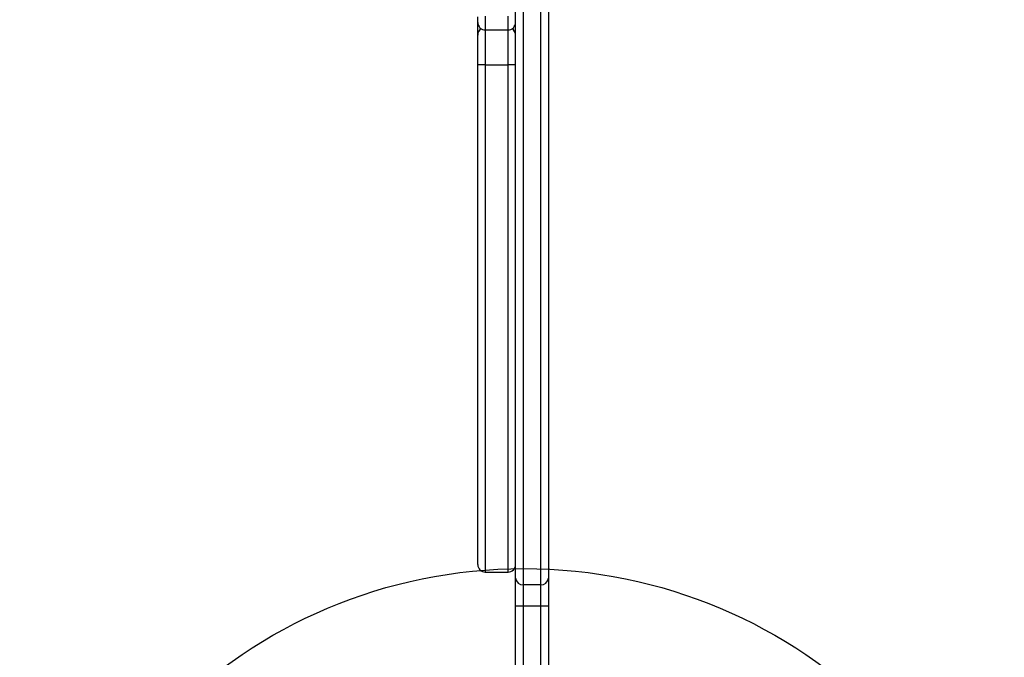
# Model space of a CAD drawing. Units: millimetres. Extents: x 12098 to 27781, y 28004 to 39332.
# Drawn here: x 21093 to 21484, y 33671 to 33924 of the extents above; entities that cross this region are included whole.
import ezdxf

# ---------------------------------------------------------------- set-up
doc = ezdxf.new("R2010")
doc.units = ezdxf.units.MM
doc.header["$LTSCALE"] = 200
doc.layers.add('OTWORY_MONTAŻOWE', color=1, linetype='Continuous')

msp = doc.modelspace()

# ---------------------------------------------------------------- linework, layer by layer
at = {"color": 7, "linetype": 'Continuous', "lineweight": 25}
for p, q in [((21289.93, 33702.75), (21289.93, 34221.61)), ((21292.93, 34221.61), (21292.93, 33700.18)), ((21299.93, 33700.18), (21299.93, 34221.61)), ((21302.93, 34221.61), (21302.93, 33702.75)), ((21274.93, 33923.38), (21274.93, 33925.57)), ((21274.93, 33918.36), (21274.93, 33923.38)), ((21277.93, 33920.38), (21286.93, 33920.38)), ((21274.93, 33906.61), (21274.93, 33918.36)), ((21274.93, 33708.19), (21274.93, 33906.61)), ((21277.93, 33906.61), (21274.93, 33906.61)), ((21277.93, 33906.61), (21277.93, 33705.19)), ((21277.93, 33906.61), (21286.93, 33906.61)), ((21286.93, 33705.19), (21286.93, 33906.61)), ((21289.93, 33906.61), (21286.93, 33906.61)), ((21277.93, 33705.19), (21286.93, 33705.19)), ((21289.93, 33691.61), (21289.93, 33702.75)), ((21302.93, 33702.75), (21302.93, 33691.61)), ((21299.93, 33700.18), (21292.93, 33700.18)), ((21292.93, 33700.18), (21292.93, 33691.61)), ((21299.93, 33691.61), (21299.93, 33700.18)), ((21292.93, 33691.61), (21289.93, 33691.61)), ((21289.93, 33554.61), (21289.93, 33691.61)), ((21299.93, 33691.61), (21292.93, 33691.61)), ((21292.93, 33691.61), (21292.93, 33553.61)), ((21302.93, 33691.61), (21299.93, 33691.61)), ((21299.93, 33553.61), (21299.93, 33691.61)), ((21302.93, 33691.61), (21302.93, 33554.61))]:
    msp.add_line(p, q, dxfattribs=at)
at = {"color": 8, "linetype": 'Continuous', "lineweight": 25}
for p, q in [((21277.93, 33925.85), (21277.93, 33920.38)), ((21286.93, 33920.38), (21286.93, 33925.85)), ((21277.93, 33920.38), (21277.93, 33906.61)), ((21286.93, 33906.61), (21286.93, 33920.38))]:
    msp.add_line(p, q, dxfattribs=at)
at = {"color": 7, "linetype": 'Continuous', "lineweight": 25}
for centre, radius, start, end in [((21277.93, 33923.38), 3, 180, 270), ((21286.93, 33923.38), 3, 270, 0), ((21277.93, 33918.36), 3, 123.2554, 180), ((21286.93, 33918.36), 3, 360, 56.7446), ((21277.93, 33708.19), 3, 180, 270), ((21286.93, 33708.19), 3, 270, 0), ((21292.73, 33702.99), 2.81, 184.7289, 274.0532), ((21300.13, 33702.99), 2.81, 265.9468, 355.2711)]:
    msp.add_arc(centre, radius, start, end, dxfattribs=at)
at = {"layer": 'OTWORY_MONTAŻOWE'}
msp.add_circle((21293.24, 33506.61), 200, dxfattribs=at)

doc.saveas('drawing.dxf')
